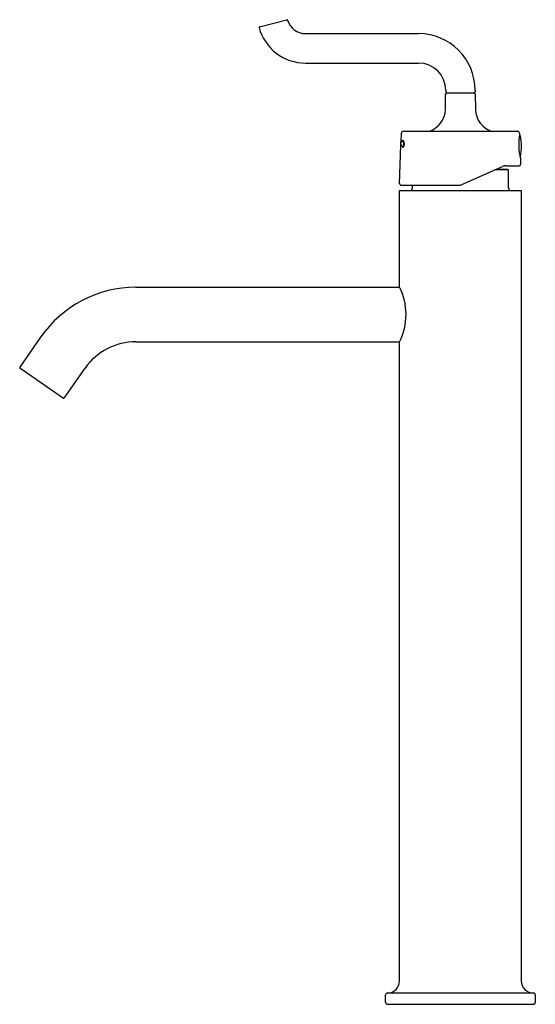
# Model space of a CAD drawing. Units: inches. Extents: x 4045.5 to 4053.2, y 56.7 to 71.4.
import ezdxf

# ---------------------------------------------------------------- set-up
doc = ezdxf.new("R2010")
doc.units = ezdxf.units.IN
doc.header["$LTSCALE"] = 0.64311
doc.header["$MEASUREMENT"] = 0
doc.layers.get('0').update_dxf_attribs({"color": 255, "linetype": 'CONTINUOUS'})
doc.layers.get('Defpoints').update_dxf_attribs({"linetype": 'CONTINUOUS'})
doc.styles.get("Standard").update_dxf_attribs({"font": 'txt', "width": 0.8})

msp = doc.modelspace()

# ---------------------------------------------------------------- linework, layer by layer
for p, q in [((4049.058, 71.335), (4049.467, 71.44)), ((4049.745, 71.233), (4051.436, 71.233)), ((4049.745, 70.793), (4051.436, 70.793)), ((4051.837, 70.103), (4051.84, 70.328)), ((4051.841, 70.388), (4051.841, 70.368)), ((4051.861, 70.348), (4052.261, 70.348)), ((4052.281, 70.388), (4052.281, 70.368)), ((4052.281, 70.328), (4052.285, 70.103)), ((4051.173, 69.614), (4051.178, 69.744)), ((4051.208, 69.773), (4052.914, 69.773)), ((4052.944, 69.744), (4052.944, 69.728)), ((4051.152, 68.991), (4051.172, 69.565)), ((4051.199, 69.637), (4051.211, 69.637)), ((4051.199, 69.538), (4051.21, 69.538)), ((4052.957, 69.368), (4052.96, 69.281)), ((4052.084, 68.978), (4052.689, 69.247)), ((4052.776, 69.197), (4052.577, 69.197)), ((4052.599, 69.207), (4052.766, 69.207)), ((4052.739, 69.258), (4052.937, 69.258)), ((4052.766, 69.207), (4052.776, 69.197)), ((4052.776, 69.197), (4052.776, 68.937)), ((4051.151, 67.446), (4051.151, 68.887)), ((4051.151, 68.887), (4052.971, 68.887)), ((4051.175, 68.968), (4052.035, 68.968)), ((4051.346, 68.937), (4051.346, 68.968)), ((4052.971, 68.887), (4052.971, 57.083)), ((4047.21, 67.446), (4051.151, 67.446)), ((4045.784, 66.7), (4045.473, 66.252)), ((4047.21, 66.631), (4051.153, 66.631)), ((4051.151, 57.083), (4051.151, 66.628)), ((4045.475, 66.238), (4046.126, 65.786)), ((4046.134, 65.789), (4046.448, 66.235)), ((4050.941, 56.764), (4050.941, 56.873)), ((4050.971, 56.903), (4053.151, 56.903)), ((4053.181, 56.764), (4053.181, 56.873)), ((4050.971, 56.734), (4053.151, 56.734))]:
    msp.add_line(p, q)
for centre, radius, start, end in [((4049.06, 71.325), 0.01, 104.5137, 195.2838), ((4049.467, 71.43), 0.0101, 16.6422, 89.509), ((4049.745, 71.513), 0.28, 196.4558, 269.9992), ((4049.745, 71.513), 0.72, 195.2849, 269.9999), ((4051.436, 70.388), 0.845, 360, 90), ((4051.436, 70.388), 0.405, 0, 90), ((4051.86, 70.328), 0.02, 90, 178.9999), ((4051.861, 70.368), 0.02, 180.0062, 268.9938), ((4052.261, 70.368), 0.02, 271.0062, 359.9938), ((4052.261, 70.328), 0.02, 1.0001, 90), ((4051.487, 70.109), 0.35, 286.0821, 359), ((4052.635, 70.109), 0.35, 181, 253.9179), ((4051.208, 69.743), 0.03, 90, 178), ((4052.914, 69.743), 0.03, 2, 90), ((4053.824, 69.578), 0.892, 170.3499, 193.6501), ((4052.939, 69.698), 0.02, 12.1966, 79.1017), ((4051.219, 69.588), 0.0542, 146.4434, 209.5635), ((4051.221, 69.588), 0.0542, 151.2577, 204.7508), ((4051.218, 69.586), 0.0512, 204.1201, 247.9737), ((4051.22, 69.588), 0.0532, 114.3752, 151.4394), ((4051.199, 69.632), 0.00434, 90.1161, 104.0177), ((4051.199, 69.632), 0.00506, 52.0231, 88.5166), ((4051.194, 69.625), 0.0135, 28.7278, 51.3321), ((4051.083, 69.587), 0.13, 342.3247, 20.1863), ((4051.133, 69.588), 0.0922, 327.5593, 32.0666), ((4052.245, 69.548), 0.73, 347.8034, 12.1966), ((4051.199, 69.545), 0.00619, 274.7492, 318.306), ((4051.188, 69.555), 0.0211, 317.9158, 339.7433), ((4052.937, 69.281), 0.023, 270, 1.9999), ((4052.939, 69.398), 0.02, 315.7032, 347.8034), ((4052.738, 69.136), 0.122, 89.5981, 113.9178), ((4051.175, 68.991), 0.023, 178, 270), ((4052.035, 69.088), 0.12, 270, 294), ((4051.286, 68.937), 0.06, 303.4892, 0), ((4052.836, 68.937), 0.06, 180, 236.5108), ((4047.221, 65.689), 1.757, 90.351, 144.8735), ((4050.338, 67.037), 0.91, 333.2927, 26.7073), ((4047.21, 65.701), 0.93, 90, 145), ((4045.481, 66.246), 0.01, 145, 235), ((4046.124, 65.802), 0.0162, 274.5657, 305.8282), ((4050.971, 57.083), 0.18, 270.0538, 360), ((4053.151, 57.083), 0.18, 179.9996, 270.063), ((4050.971, 56.873), 0.0299, 89.3072, 179.997), ((4053.151, 56.873), 0.0299, 359.9845, 90.0155), ((4050.971, 56.764), 0.0299, 180, 270), ((4053.151, 56.764), 0.0299, 270, 0)]:
    msp.add_arc(centre, radius, start, end)

# ---------------------------------------------------------------- texts
at = {"layer": 'Defpoints'}
for tag, p, s in [('MODELNUMBER', (4052.062, 56.737), 'K-98423T-4'), ('TRADENAME', (4052.062, 56.735), 'PURIST'), ('PRODUCT', (4052.062, 56.734), 'BATHROOM SINK FAUCET')]:
    msp.add_attdef(tag, p, s, height=0.001, dxfattribs=at)

doc.saveas('drawing.dxf')
